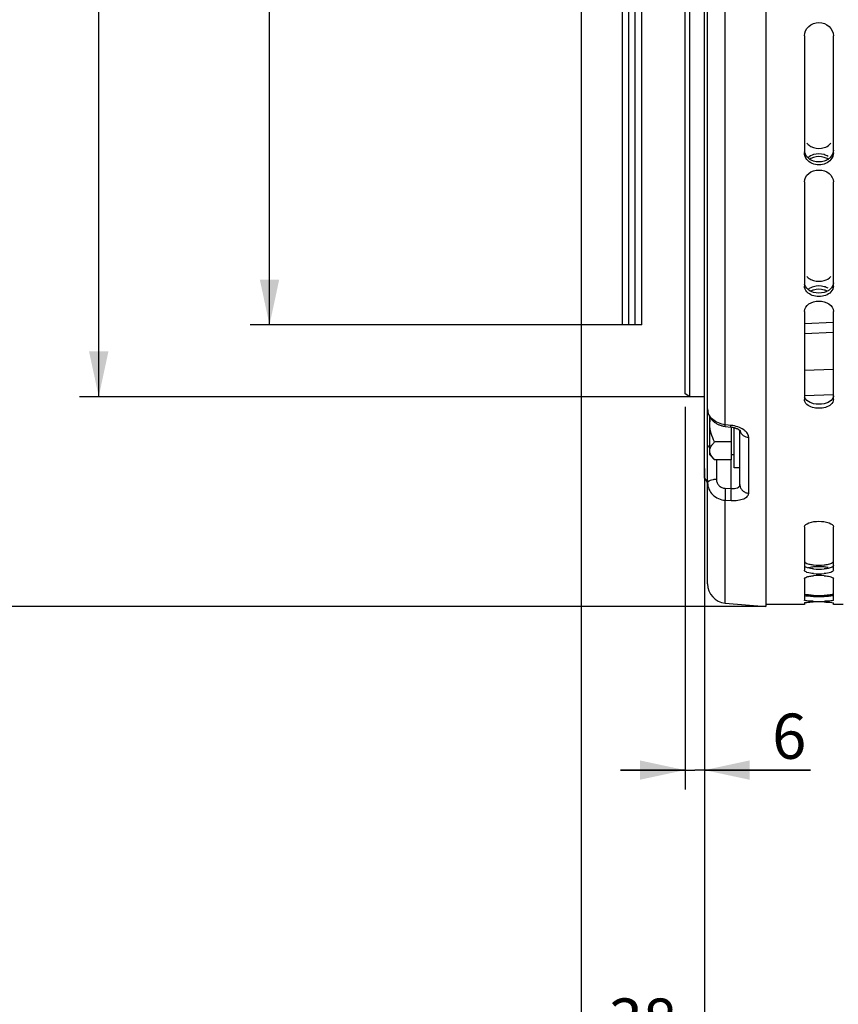
# Model space of a CAD drawing. Units: millimetres. Extents: x 0 to 594, y 0 to 420.
# Drawn here: x 60 to 123, y 141 to 218 of the extents above; entities that cross this region are included whole.
import ezdxf
from ezdxf.enums import TextEntityAlignment as Align

# ---------------------------------------------------------------- set-up
doc = ezdxf.new("R2010")
doc.units = ezdxf.units.MM
doc.header["$LTSCALE"] = 32.67
doc.layers.get('0').update_dxf_attribs({"linetype": 'CONTINUOUS'})
for name, color, linetype in [('02___PRT_ALL_AXES', 7, 'CONTINUOUS'), ('AXES', 7, 'CONTINUOUS'), ('SOLIDES', 7, 'CONTINUOUS')]:
    doc.layers.add(name, color=color, linetype=linetype)
doc.styles.get("Standard").update_dxf_attribs({"font": 'txt', "width": 0.85})
doc.styles.add('TEXTSTYLE_5', font='gdt', dxfattribs={"width": 0.85})
doc.styles.add('TEXTSTYLE_6', font='txt', dxfattribs={"width": 0.6})
doc.dimstyles.new('DIMSTYLE_4', dxfattribs={"dimtxt": 3.5, "dimasz": 3.5, "dimexe": 1.5, "dimexo": 1, "dimgap": 0.875, "dimtad": 1, "dimdec": 4, "dimlfac": 4, "dimtxsty": 'STANDARD', "dimblk": '_FILLED', "dimblk1": '_FILLED', "dimblk2": '_FILLED', "dimcen": 0.09, "dimclrt": 5, "dimadec": 0, "dimazin": 0, "dimtol": 1, "dimtp": -0.05, "dimtm": 0.1, "dimtfac": 0.6, "dimtdec": 4, "dimtofl": 0, "dimtmove": 0, "dimatfit": 3, "dimldrblk": '_FILLED', "dimfxl": 1, "dimtolj": 1, "dimarcsym": 0})
doc.dimstyles.new('DIMSTYLE_5', dxfattribs={"dimtxt": 3.5, "dimasz": 3.5, "dimexe": 1.5, "dimexo": 1, "dimgap": 0.875, "dimtad": 1, "dimdec": 4, "dimlfac": 4, "dimtxsty": 'STANDARD', "dimblk": '_FILLED', "dimblk1": '_FILLED', "dimblk2": '_FILLED', "dimcen": 0.09, "dimclrt": 5, "dimadec": 0, "dimazin": 0, "dimtol": 1, "dimtm": 0.127, "dimtfac": 0.6, "dimtdec": 4, "dimtofl": 0, "dimtmove": 0, "dimatfit": 3, "dimldrblk": '_FILLED', "dimfxl": 1, "dimtolj": 1, "dimarcsym": 0})
doc.dimstyles.new('DIMSTYLE_6', dxfattribs={"dimtxt": 3.5, "dimasz": 3.5, "dimexe": 1.5, "dimexo": 1, "dimgap": 0.875, "dimtad": 1, "dimdec": 0, "dimlfac": 4, "dimtxsty": 'STANDARD', "dimblk": '_FILLED', "dimblk1": '_FILLED', "dimblk2": '_FILLED', "dimcen": 0.09, "dimclrt": 5, "dimadec": 0, "dimazin": 0, "dimtp": 0.0001, "dimtm": 0.0001, "dimtfac": 1, "dimtdec": 0, "dimtofl": 0, "dimtmove": 0, "dimatfit": 3, "dimldrblk": '_FILLED', "dimfxl": 1, "dimtolj": 1, "dimarcsym": 0})
doc.dimstyles.new('DIMSTYLE_7', dxfattribs={"dimtxt": 3.5, "dimasz": 3.5, "dimexe": 1.5, "dimexo": 1, "dimgap": 0.875, "dimtad": 1, "dimdec": 4, "dimlfac": 4, "dimtxsty": 'STANDARD', "dimblk": '_FILLED', "dimblk1": '_FILLED', "dimblk2": '_FILLED', "dimcen": 0.09, "dimclrt": 5, "dimadec": 0, "dimazin": 0, "dimtp": 0.0001, "dimtm": 0.0001, "dimtfac": 1, "dimtdec": 4, "dimtofl": 0, "dimtmove": 0, "dimatfit": 3, "dimldrblk": '_FILLED', "dimfxl": 1, "dimtolj": 1, "dimarcsym": 0})

# ---------------------------------------------------------------- blocks, each defined once
blk = doc.blocks.new('_FILLED')
at = {"color": 0, "linetype": 'BYBLOCK'}
blk.add_solid([(0, 0), (-1, 0.214), (-1, -0.214)], dxfattribs=at)
blk = doc.blocks.new('*D3')
at = {"color": 2, "linetype": 'CONTINUOUS'}
for p, q in [((107.102, 310.724), (77.717, 310.724)), ((79.217, 310.724), (79.217, 252.384)), ((79.217, 194.044), (79.217, 252.384)), ((106.626, 194.044), (77.717, 194.044))]:
    blk.add_line(p, q, dxfattribs=at)
at = {"color": 2, "linetype": 'CONTINUOUS', "xscale": 3.5, "yscale": 3.5, "zscale": 3.5}
for p, rotation in [((79.217, 310.724), 90), ((79.217, 194.044), 270)]:
    blk.add_blockref('_FILLED', p, dxfattribs=dict(at, rotation=rotation))
at = {"color": 5, "linetype": 'CONTINUOUS', "style": 'TEXTSTYLE_6', "width": 0.6}
for s, p in [('-0,05', (75.367, 263.642)), ('-0,10', (78.167, 263.642))]:
    blk.add_text(s, height=2.1, rotation=90, dxfattribs=at).set_placement(p, align=Align.CENTER)
at = {"color": 5, "linetype": 'CONTINUOUS', "width": 0.85}
blk.add_text('466,72', height=3.5, rotation=90, dxfattribs=at).set_placement((77.467, 251.567), align=Align.CENTER)
at = {"color": 5, "linetype": 'CONTINUOUS', "style": 'TEXTSTYLE_5'}
blk.add_text('n', height=3.5, rotation=90, dxfattribs=at).set_placement((77.467, 240.309), align=Align.CENTER)
blk = doc.blocks.new('*D4')
at = {"color": 2, "linetype": 'CONTINUOUS'}
for p, q in [((111.97, 316.281), (64.487, 316.281)), ((65.987, 316.281), (65.987, 252.384)), ((65.987, 188.487), (65.987, 252.384)), ((111.97, 188.487), (64.487, 188.487))]:
    blk.add_line(p, q, dxfattribs=at)
at = {"color": 2, "linetype": 'CONTINUOUS', "xscale": 3.5, "yscale": 3.5, "zscale": 3.5}
for p, rotation in [((65.987, 316.281), 90), ((65.987, 188.487), 270)]:
    blk.add_blockref('_FILLED', p, dxfattribs=dict(at, rotation=rotation))
at = {"color": 5, "linetype": 'CONTINUOUS', "style": 'TEXTSTYLE_6', "width": 0.6}
for s, p in [('-0,127', (64.937, 263.66)), (' 0', (62.137, 261.14))]:
    blk.add_text(s, height=2.1, rotation=90, dxfattribs=at).set_placement(p, align=Align.CENTER)
at = {"color": 5, "linetype": 'CONTINUOUS', "width": 0.85}
blk.add_text('511,175', height=3.5, rotation=90, dxfattribs=at).set_placement((64.237, 249.467), align=Align.CENTER)
at = {"color": 5, "linetype": 'CONTINUOUS', "style": 'TEXTSTYLE_5'}
blk.add_text('n', height=3.5, rotation=90, dxfattribs=at).set_placement((64.237, 236.722), align=Align.CENTER)
blk = doc.blocks.new('*D12')
at = {"color": 2, "linetype": 'CONTINUOUS'}
for p, q in [((117.608, 332.537), (51.578, 332.537)), ((53.078, 332.537), (53.078, 252.384)), ((53.078, 172.231), (53.078, 252.384)), ((117.608, 172.231), (51.578, 172.231))]:
    blk.add_line(p, q, dxfattribs=at)
at = {"color": 2, "linetype": 'CONTINUOUS', "xscale": 3.5, "yscale": 3.5, "zscale": 3.5}
for p, rotation in [((53.078, 332.537), 90), ((53.078, 172.231), 270)]:
    blk.add_blockref('_FILLED', p, dxfattribs=dict(at, rotation=rotation))
at = {"color": 5, "linetype": 'CONTINUOUS', "insert": (48.703, 252.384), "char_height": 3.5, "width": 20.3875, "attachment_point": 2, "rotation": 90, "line_spacing_factor": 0.9, "style": 'TEXTSTYLE_5'}
blk.add_mtext('{\\Fgdt;n}\\Ftxt;641', dxfattribs=at)
blk = doc.blocks.new('*D13')
at = {"color": 2, "linetype": 'CONTINUOUS'}
for p, q in [((111.407, 187.703), (111.407, 158.064)), ((112.907, 182.678), (112.907, 158.064)), ((111.407, 159.564), (106.407, 159.564)), ((106.407, 159.564), (112.157, 159.564)), ((121.129, 159.564), (112.157, 159.564)), ((112.907, 159.564), (121.129, 159.564))]:
    blk.add_line(p, q, dxfattribs=at)
at = {"color": 2, "linetype": 'CONTINUOUS', "xscale": 3.5, "yscale": 3.5, "zscale": 3.5}
blk.add_blockref('_FILLED', (111.407, 159.564), dxfattribs=at)
at = {"color": 2, "linetype": 'CONTINUOUS', "xscale": 3.5, "yscale": 3.5, "zscale": 3.5, "rotation": 180}
blk.add_blockref('_FILLED', (112.907, 159.564), dxfattribs=at)
at = {"color": 5, "linetype": 'CONTINUOUS', "insert": (118.154, 163.939), "char_height": 3.5, "width": 4.4625, "attachment_point": 1, "line_spacing_factor": 0.9}
blk.add_mtext('6', dxfattribs=at)
blk = doc.blocks.new('*D19')
at = {"color": 2, "linetype": 'CONTINUOUS'}
for p, q in [((112.907, 182.915), (112.907, 175.474)), ((220.157, 176.384), (220.157, 170.769)), ((112.907, 166.113), (112.907, 135.998)), ((220.157, 161.454), (220.157, 135.998)), ((112.907, 137.498), (166.532, 137.498)), ((220.157, 137.498), (166.532, 137.498))]:
    blk.add_line(p, q, dxfattribs=at)
at = {"color": 2, "linetype": 'CONTINUOUS', "xscale": 3.5, "yscale": 3.5, "zscale": 3.5, "rotation": 180}
blk.add_blockref('_FILLED', (112.907, 137.498), dxfattribs=at)
at = {"color": 2, "linetype": 'CONTINUOUS', "xscale": 3.5, "yscale": 3.5, "zscale": 3.5}
blk.add_blockref('_FILLED', (220.157, 137.498), dxfattribs=at)
at = {"color": 5, "linetype": 'CONTINUOUS', "insert": (166.532, 141.873), "char_height": 3.5, "width": 13.3875, "attachment_point": 2, "line_spacing_factor": 0.9}
blk.add_mtext('429', dxfattribs=at)
blk = doc.blocks.new('*D20')
at = {"color": 2, "linetype": 'CONTINUOUS'}
for p, q in [((103.357, 228.691), (103.357, 135.998)), ((112.907, 181.193), (112.907, 135.998)), ((103.357, 137.498), (98.357, 137.498)), ((98.357, 137.498), (108.132, 137.498)), ((117.907, 137.498), (108.132, 137.498)), ((112.907, 137.498), (117.907, 137.498))]:
    blk.add_line(p, q, dxfattribs=at)
at = {"color": 2, "linetype": 'CONTINUOUS', "xscale": 3.5, "yscale": 3.5, "zscale": 3.5}
blk.add_blockref('_FILLED', (103.357, 137.498), dxfattribs=at)
at = {"color": 2, "linetype": 'CONTINUOUS', "xscale": 3.5, "yscale": 3.5, "zscale": 3.5, "rotation": 180}
blk.add_blockref('_FILLED', (112.907, 137.498), dxfattribs=at)
at = {"color": 5, "linetype": 'CONTINUOUS', "insert": (108.132, 141.873), "char_height": 3.5, "width": 8.925, "attachment_point": 2, "line_spacing_factor": 0.9}
blk.add_mtext('38', dxfattribs=at)

msp = doc.modelspace()

# ---------------------------------------------------------------- linework, layer by layer
at = {"color": 7, "linetype": 'CONTINUOUS'}
for p, q in [((112.90717, 182.192668), (112.90717, 322.574618)), ((111.40717, 188.703281), (111.40717, 316.064004)), ((111.78217, 188.486768), (111.78217, 316.280518)), ((106.557119, 194.043643), (106.557119, 310.723643)), ((107.057119, 194.043643), (107.057119, 310.723643)), ((107.557119, 194.043643), (107.557119, 310.723643)), ((108.057119, 194.043643), (108.057119, 310.723643)), ((117.65717, 250.256551), (117.65717, 172.230546)), ((120.65717, 216.448691), (120.65717, 207.375748)), ((122.90717, 207.375748), (122.90717, 216.448691)), ((120.65717, 205.122163), (120.65717, 197.05681)), ((122.90717, 197.05681), (122.90717, 205.122163)), ((120.65717, 195.097422), (120.65717, 188.261813)), ((122.90717, 188.261813), (122.90717, 195.097422)), ((108.057119, 194.043643), (106.557119, 194.043643)), ((111.78217, 188.486768), (111.40717, 188.703274)), ((112.90717, 188.486768), (111.78217, 188.486768)), ((120.65717, 178.395702), (120.65717, 175.041406)), ((122.90717, 175.041406), (122.90717, 178.395702)), ((120.65717, 174.382328), (120.65717, 172.724398)), ((122.90717, 172.724398), (122.90717, 174.382328)), ((120.65717, 172.383643), (117.65717, 172.383643)), ((120.65717, 172.517449), (120.65717, 172.383648)), ((122.90717, 172.383648), (122.90717, 172.517449)), ((123.65717, 172.383643), (122.90717, 172.383643))]:
    msp.add_line(p, q, dxfattribs=at)
at = {"color": 3, "linetype": 'CONTINUOUS'}
for centre, radius, start, end in [((121.962584, 208.727366), 0.965738, 311.96310456, 321.11985037), ((121.78217, 179.520496), 4.078722, 264.20108385, 275.79891615), ((121.78217, 171.115433), 4.200009, 84.36909341, 95.63090659), ((121.78217, 179.458906), 4.334839, 264.54477576, 275.45522424), ((121.78217, 161.051238), 12.015111, 88.03443832, 91.96556168), ((121.78217, 186.252382), 13.250473, 268.21775288, 271.78224712)]:
    msp.add_arc(centre, radius, start, end, dxfattribs=at)
at = {"color": 7, "linetype": 'CONTINUOUS'}
for centre, radius, start, end in [((121.78217, 179.076028), 4.315816, 264.53187073, 275.46812927), ((121.78217, 170.187861), 4.453165, 84.70101492, 95.29898508), ((121.670892, 161.491958), 11.097, 91.54906715, 93.05357898), ((121.78217, 185.820768), 13.192711, 268.21360078, 271.78639922)]:
    msp.add_arc(centre, radius, start, end, dxfattribs=at)
for points, knots in [([(120.65717, 216.448691), (120.65717, 216.711049), (120.930598, 217.26984), (121.78217, 217.559559), (122.633741, 217.26984), (122.90717, 216.711049), (122.90717, 216.448691)], [0, 0, 0, 0, 0.240512897, 0.5, 0.759487103, 1, 1, 1, 1]), ([(120.65717, 205.122163), (120.65717, 205.363961), (120.958105, 205.886301), (121.78217, 206.118535), (122.606235, 205.886301), (122.90717, 205.363961), (122.90717, 205.122163)], [0, 0, 0, 0, 0.231732365, 0.5, 0.768267635, 1, 1, 1, 1]), ([(120.65717, 178.395702), (120.65717, 178.545867), (121.130293, 178.807209), (121.78217, 178.84839), (122.434047, 178.807209), (122.90717, 178.545867), (122.90717, 178.395702)], [0, 0, 0, 0, 0.17927349, 0.5, 0.82072651, 1, 1, 1, 1]), ([(121.370907, 174.779852), (121.195831, 174.79665), (120.975398, 174.822942), (120.65717, 174.957089), (120.65717, 175.041406)], [0, 0, 0, 0, 0.675948931, 1, 1, 1, 1]), ([(122.90717, 175.041406), (122.90717, 174.957089), (122.588941, 174.822942), (122.368509, 174.79665), (122.193433, 174.779852)], [0, 0, 0, 0, 0.324051069, 1, 1, 1, 1]), ([(120.65717, 174.382328), (120.65717, 174.434765), (120.83509, 174.534548), (120.973838, 174.563173), (121.079758, 174.582756)], [0, 0, 0, 0, 0.327418996, 1, 1, 1, 1]), ([(122.193433, 174.621995), (122.244381, 174.617259), (122.419625, 174.597297), (122.595074, 174.565914), (122.713671, 174.525151)], [0, 0, 0, 0, 0.28978117, 1, 1, 1, 1]), ([(122.713671, 174.525151), (122.741712, 174.515513), (122.812224, 174.487531), (122.90717, 174.434311), (122.90717, 174.382328)], [0, 0, 0, 0, 0.363214513, 1, 1, 1, 1]), ([(121.370907, 172.634469), (121.273969, 172.637493), (121.104931, 172.645185), (120.870841, 172.662438), (120.751612, 172.685779), (120.65717, 172.704706), (120.65717, 172.724398)], [0, 0, 0, 0, 0.401086181, 0.715438679, 0.918562017, 1, 1, 1, 1]), ([(120.65717, 172.517449), (120.65717, 172.528294), (120.712484, 172.535678), (120.829736, 172.562172), (120.976125, 172.567561), (121.079758, 172.573201)], [0, 0, 0, 0, 0.075906018, 0.273577895, 1, 1, 1, 1]), ([(122.90717, 172.724398), (122.90717, 172.704706), (122.812727, 172.685779), (122.693498, 172.662438), (122.459408, 172.645185), (122.290371, 172.637493), (122.193433, 172.634469)], [0, 0, 0, 0, 0.081437983, 0.284561321, 0.598913819, 1, 1, 1, 1]), ([(122.193433, 172.584902), (122.3492, 172.580522), (122.580216, 172.562254), (122.820129, 172.555565), (122.893533, 172.527616)], [0, 0, 0, 0, 0.664874861, 1, 1, 1, 1]), ([(122.893533, 172.527616), (122.897087, 172.526263), (122.902292, 172.524299), (122.90717, 172.519486), (122.90717, 172.517449)], [0, 0, 0, 0, 0.651211888, 1, 1, 1, 1])]:
    msp.add_open_spline(points, degree=3, knots=knots, dxfattribs=at)
at = {"color": 3, "linetype": 'CONTINUOUS'}
for points, knots in [([(121.370066, 206.727628), (121.280932, 206.756424), (120.965978, 206.89121), (120.717728, 207.200722), (120.670731, 207.445548)], [0, 0, 0, 0, 0.273116395, 1, 1, 1, 1]), ([(122.90717, 207.586722), (122.90717, 207.378104), (122.772002, 207.085312), (122.54964, 206.90674), (122.485642, 206.865062)], [0, 0, 0, 0, 0.732016538, 1, 1, 1, 1]), ([(121.370066, 196.566941), (121.281753, 196.591774), (120.983104, 196.7016), (120.719928, 196.969095), (120.670731, 197.192856)], [0, 0, 0, 0, 0.28592717, 1, 1, 1, 1]), ([(122.90717, 197.316154), (122.90717, 197.129809), (122.761041, 196.868796), (122.548759, 196.72242), (122.485642, 196.686614)], [0, 0, 0, 0, 0.719725387, 1, 1, 1, 1]), ([(121.370066, 187.943687), (121.282629, 187.963937), (121.004197, 188.047782), (120.723837, 188.260578), (120.670731, 188.460357)], [0, 0, 0, 0, 0.30273569, 1, 1, 1, 1]), ([(122.90717, 188.562384), (122.90717, 188.51191), (122.859027, 188.279834), (122.64885, 188.118636), (122.485642, 188.042305)], [0, 0, 0, 0, 0.218830263, 1, 1, 1, 1]), ([(120.65717, 175.739012), (120.65717, 175.681752), (120.822016, 175.560749), (120.972259, 175.528176), (121.078698, 175.50615)], [0, 0, 0, 0, 0.345035534, 1, 1, 1, 1]), ([(122.194274, 175.462646), (122.245254, 175.467836), (122.420968, 175.48984), (122.597039, 175.525097), (122.714373, 175.571314)], [0, 0, 0, 0, 0.288937042, 1, 1, 1, 1]), ([(122.714373, 175.571314), (122.735772, 175.579742), (122.801363, 175.608892), (122.868356, 175.650064), (122.893608, 175.692894)], [0, 0, 0, 0, 0.316267065, 1, 1, 1, 1]), ([(121.370066, 175.1437), (121.212788, 175.158755), (120.980161, 175.196843), (120.71811, 175.28472), (120.670731, 175.360465)], [0, 0, 0, 0, 0.638786121, 1, 1, 1, 1]), ([(121.370066, 175.295176), (121.255607, 175.283863), (121.109224, 175.263535), (120.966142, 175.228306), (120.935101, 175.219525)], [0, 0, 0, 0, 0.780963106, 1, 1, 1, 1]), ([(122.90717, 175.403948), (122.90717, 175.348559), (122.737991, 175.234972), (122.591729, 175.205264), (122.485642, 175.184613)], [0, 0, 0, 0, 0.338837196, 1, 1, 1, 1]), ([(120.65717, 173.225234), (120.65717, 173.184209), (120.870545, 173.167724), (120.975023, 173.143304), (121.078698, 173.135281)], [0, 0, 0, 0, 0.282912847, 1, 1, 1, 1]), ([(122.194274, 173.119146), (122.350057, 173.124973), (122.577325, 173.149631), (122.827303, 173.162728), (122.893608, 173.206969)], [0, 0, 0, 0, 0.66167645, 1, 1, 1, 1]), ([(121.370066, 173.008319), (121.214368, 173.013165), (120.986133, 173.035262), (120.739559, 173.043237), (120.670731, 173.082253)], [0, 0, 0, 0, 0.66317409, 1, 1, 1, 1]), ([(122.90717, 173.097801), (122.90717, 173.057774), (122.689716, 173.055382), (122.589171, 173.02849), (122.485642, 173.021786)], [0, 0, 0, 0, 0.278399911, 1, 1, 1, 1])]:
    msp.add_open_spline(points, degree=3, knots=knots, dxfattribs=at)
for points in [[(120.849966, 208.121179), (120.914366, 208.041198), (120.992932, 207.971294), (121.078698, 207.914827)], [(121.078698, 207.914827), (121.168569, 207.855657), (121.267783, 207.809287), (121.370066, 207.775878)], [(121.370066, 207.775878), (121.631223, 207.690575), (121.933116, 207.690575), (122.194274, 207.775878)], [(122.194274, 207.775878), (122.344877, 207.82507), (122.490565, 207.90328), (122.608327, 208.009267)], [(121.370066, 207.232108), (121.210925, 207.180404), (121.056824, 207.096328), (120.935101, 206.981511)], [(122.194274, 207.232108), (121.932982, 207.317), (121.631357, 207.317), (121.370066, 207.232108)], [(122.194274, 206.727628), (121.932842, 206.64317), (121.631498, 206.64317), (121.370066, 206.727628)], [(122.485642, 207.094169), (122.395647, 207.152888), (122.296472, 207.198905), (122.194274, 207.232108)], [(122.485642, 206.865062), (122.395656, 206.806461), (122.296458, 206.76064), (122.194274, 206.727628)], [(120.849966, 197.783631), (120.915723, 197.712116), (120.994516, 197.651496), (121.078698, 197.603002)], [(121.078698, 197.603002), (121.169883, 197.550473), (121.268878, 197.510366), (121.370066, 197.481469)], [(122.194274, 197.481469), (122.387067, 197.536527), (122.578663, 197.636039), (122.714373, 197.783631)], [(121.370066, 197.006556), (121.213965, 196.96231), (121.060448, 196.891099), (120.935101, 196.788078)], [(121.370066, 197.481469), (121.63424, 197.406025), (121.930099, 197.406025), (122.194274, 197.481469)], [(122.194274, 197.006556), (121.92995, 197.081477), (121.634389, 197.081477), (121.370066, 197.006556)], [(122.485642, 196.886264), (122.394308, 196.938214), (122.295365, 196.977902), (122.194274, 197.006556)], [(122.194274, 196.566941), (121.929795, 196.49257), (121.634544, 196.49257), (121.370066, 196.566941)], [(122.485642, 196.686614), (122.394317, 196.634808), (122.295349, 196.595363), (122.194274, 196.566941)], [(122.194274, 187.943687), (121.926622, 187.881702), (121.637718, 187.881702), (121.370066, 187.943687)], [(122.485642, 188.042305), (122.392763, 187.998866), (122.294165, 187.966821), (122.194274, 187.943687)], [(121.078698, 175.50615), (121.17486, 175.486251), (121.272372, 175.472593), (121.370066, 175.462646)], [(122.485642, 175.253405), (122.389372, 175.272349), (122.291913, 175.285526), (122.194274, 175.295176)], [(122.485642, 175.184613), (122.389373, 175.165873), (122.291903, 175.153045), (122.194274, 175.1437)], [(121.078698, 173.135281), (121.175679, 173.127776), (121.272862, 173.122782), (121.370066, 173.119146)], [(122.485642, 173.021786), (122.388618, 173.015503), (122.291453, 173.011344), (122.194274, 173.008319)]]:
    msp.add_open_spline(points, degree=3, dxfattribs=at)
at = {"color": 7, "linetype": 'CONTINUOUS'}
for points in [[(120.850668, 206.8549), (120.733907, 206.998669), (120.65717, 207.190538), (120.65717, 207.375748)], [(122.713671, 206.8549), (122.499996, 206.5918), (121.78217, 206.302609), (121.064344, 206.5918), (120.850668, 206.8549)], [(121.370907, 207.019738), (121.268764, 206.986472), (121.169665, 206.94036), (121.079758, 206.881569)], [(122.193433, 207.019738), (121.932735, 207.104642), (121.631605, 207.104642), (121.370907, 207.019738)], [(122.484582, 206.881569), (122.394674, 206.94036), (122.295576, 206.986472), (122.193433, 207.019738)], [(122.90717, 207.375748), (122.90717, 207.190538), (122.830432, 206.998669), (122.713671, 206.8549)], [(120.850668, 196.602268), (120.738425, 196.722759), (120.65717, 196.892138), (120.65717, 197.05681)], [(122.193433, 196.745993), (121.929697, 196.820928), (121.634643, 196.820928), (121.370907, 196.745993)], [(122.90717, 197.05681), (122.90717, 196.892138), (122.825915, 196.722759), (122.713671, 196.602268)], [(122.713671, 196.602268), (122.487169, 196.359124), (121.78217, 196.135188), (121.07717, 196.359124), (120.850668, 196.602268)], [(121.370907, 196.745993), (121.29173, 196.723496), (121.214059, 196.694229), (121.140303, 196.657691)], [(122.424036, 196.657691), (122.35028, 196.694229), (122.272609, 196.723496), (122.193433, 196.745993)], [(120.65717, 195.097422), (120.65717, 195.55631), (121.78217, 196.225462), (122.90717, 195.55631), (122.90717, 195.097422)], [(120.850668, 187.886097), (120.745232, 187.979522), (120.65717, 188.120941), (120.65717, 188.261813)], [(122.713671, 187.886097), (122.47007, 187.670248), (121.78217, 187.516452), (121.09427, 187.670248), (120.850668, 187.886097)], [(122.90717, 188.261813), (122.90717, 188.120941), (122.819107, 187.979522), (122.713671, 187.886097)], [(121.079758, 174.582756), (121.176053, 174.60056), (121.2734, 174.612932), (121.370907, 174.621995)]]:
    msp.add_open_spline(points, degree=3, dxfattribs=at)
at = {"layer": '02___PRT_ALL_AXES', "color": 7, "linetype": 'CONTINUOUS'}
for p, q in [((115.20717, 182.974206), (115.20717, 186.089403)), ((115.65717, 182.981613), (115.65717, 184.474827)), ((115.65717, 182.974206), (115.20717, 182.974206))]:
    msp.add_line(p, q, dxfattribs=at)
at = {"layer": 'AXES', "color": 7, "linetype": 'CONTINUOUS'}
for p, q in [((113.33217, 183.974314), (113.33217, 186.914363)), ((115.01967, 183.606792), (115.01967, 186.128128)), ((115.01967, 184.977999), (113.699583, 184.977999)), ((113.699583, 183.606792), (113.33217, 183.974206)), ((115.20717, 183.974206), (115.01967, 183.974206)), ((115.01967, 183.606792), (113.699583, 183.606792))]:
    msp.add_line(p, q, dxfattribs=at)
msp.add_open_spline([(113.33217, 186.349206), (113.33217, 186.512364), (113.349451, 186.676218), (113.381588, 186.83618)], degree=3, dxfattribs=at)
for points, knots in [([(113.699583, 184.977999), (113.592972, 185.191221), (113.407808, 185.633124), (113.33217, 186.11114), (113.33217, 186.349206)], [0, 0, 0, 0, 0.500340149, 1, 1, 1, 1]), ([(113.33217, 184.292395), (113.33217, 184.352546), (113.351808, 184.476866), (113.432164, 184.6533), (113.551469, 184.821554), (113.647733, 184.926148), (113.699583, 184.977999)], [0, 0, 0, 0, 0.226462412, 0.465867865, 0.723925979, 1, 1, 1, 1]), ([(113.699583, 183.606792), (113.64774, 183.658636), (113.551463, 183.763201), (113.43218, 183.931468), (113.351867, 184.10792), (113.33217, 184.23224), (113.33217, 184.292395)], [0, 0, 0, 0, 0.276040511, 0.534089681, 0.773517214, 1, 1, 1, 1])]:
    msp.add_open_spline(points, degree=3, knots=knots, dxfattribs=at)
at = {"layer": 'SOLIDES', "color": 7, "linetype": 'CONTINUOUS'}
for p, q in [((113.15717, 173.998733), (113.15717, 330.768546)), ((122.90717, 194.225258), (120.65717, 194.127901)), ((114.504799, 186.189591), (114.95092, 186.137494)), ((115.65717, 184.474827), (115.65717, 185.874437)), ((115.65717, 181.674645), (115.65717, 182.981613)), ((114.526436, 172.504441), (117.65717, 172.230538))]:
    msp.add_line(p, q, dxfattribs=at)
at = {"layer": 'SOLIDES', "color": 9, "linetype": 'CONTINUOUS'}
for p, q in [((114.526436, 186.316573), (114.526436, 246.534382)), ((120.65717, 193.379247), (122.907169, 193.476594)), ((120.657169, 190.545502), (122.907169, 190.60549)), ((120.656441, 188.588864), (122.904737, 188.65056)), ((114.972537, 186.26429), (114.526436, 186.316573)), ((116.341803, 181.008365), (116.341803, 185.331351)), ((113.841803, 183.606792), (113.841803, 182.075015)), ((114.972537, 181.375735), (114.972537, 183.606792)), ((114.526436, 181.395517), (114.972537, 181.375735)), ((114.526436, 172.504441), (114.526436, 180.467312)), ((114.526436, 180.467312), (114.972537, 180.447675))]:
    msp.add_line(p, q, dxfattribs=at)
at = {"layer": 'SOLIDES', "color": 7, "linetype": 'CONTINUOUS'}
for points in [[(113.15717, 187.543791), (113.158429, 187.48881), (113.161811, 187.438375), (113.167342, 187.387859), (113.175039, 187.337356), (113.184913, 187.28695), (113.196967, 187.236732), (113.211203, 187.186789), (113.22762, 187.137197), (113.246211, 187.088038), (113.266962, 187.039405), (113.289858, 186.991382), (113.314883, 186.944042), (113.342008, 186.897473), (113.371198, 186.851767), (113.402423, 186.806998), (113.435647, 186.763235), (113.470829, 186.720558), (113.507935, 186.679029), (113.546923, 186.63871), (113.58774, 186.599678), (113.630368, 186.561971), (113.674745, 186.525663), (113.720746, 186.490872), (113.768331, 186.457637), (113.817445, 186.426008), (113.867923, 186.396096), (113.919715, 186.367931), (113.972767, 186.341547), (114.026891, 186.317036), (114.082036, 186.294416), (114.138141, 186.273711), (114.194995, 186.254992), (114.252536, 186.238269), (114.310711, 186.223552), (114.369313, 186.210883), (114.428227, 186.200272), (114.487432, 186.191709), (114.504799, 186.189591)], [(114.95092, 186.137494), (114.990981, 186.13239), (115.02999, 186.126595), (115.068575, 186.120045), (115.10663, 186.112773), (115.14403, 186.104815), (115.180697, 186.096208), (115.216548, 186.086992), (115.251462, 186.077221), (115.28537, 186.066941), (115.318201, 186.056206), (115.349829, 186.045089), (115.380203, 186.033648), (115.409273, 186.021943), (115.436929, 186.010067), (115.463138, 185.998083), (115.487876, 185.986058), (115.511062, 185.974092), (115.532678, 185.962261), (115.552738, 185.950625), (115.571227, 185.939268), (115.588145, 185.928265), (115.603528, 185.917676), (115.617414, 185.907556), (115.629826, 185.897977), (115.6408, 185.889003), (115.650376, 185.880696)], [(115.650376, 185.880696), (115.6586, 185.87312), (115.665501, 185.866355), (115.671097, 185.860509), (115.675666, 185.855399)], [(115.675666, 185.855399), (115.678614, 185.851865), (115.680633, 185.849271), (115.681527, 185.848038)]]:
    msp.add_lwpolyline(points, dxfattribs=at)
at = {"layer": 'SOLIDES', "color": 9, "linetype": 'CONTINUOUS'}
msp.add_arc((116.19288, 185.958508), 0.5358, 189.85683375, 193.45885302, dxfattribs=at)
at = {"layer": 'SOLIDES', "color": 7, "linetype": 'CONTINUOUS'}
for centre, radius, start, end in [((112.40717, 181.633643), 0.75, 0, 48.1896851), ((114.65717, 173.998733), 1.5, 180, 265)]:
    msp.add_arc(centre, radius, start, end, dxfattribs=at)
at = {"layer": 'SOLIDES', "color": 9, "linetype": 'CONTINUOUS'}
for points, knots in [([(114.526436, 186.316573), (114.344307, 186.333833), (113.991518, 186.41955), (113.541898, 186.69295), (113.233647, 187.081087), (113.15717, 187.394269), (113.15717, 187.543662)], [0, 0, 0, 0, 0.27444125, 0.535297345, 0.775891612, 1, 1, 1, 1]), ([(114.504799, 186.189591), (114.505546, 186.189504), (114.506262, 186.193611), (114.507974, 186.198399), (114.509855, 186.209249), (114.513695, 186.230192), (114.519275, 186.266808), (114.52386, 186.298301), (114.526436, 186.316573)], [0, 0, 0, 0, 0.017483944, 0.066003363, 0.14606365, 0.257299343, 0.57088748, 1, 1, 1, 1]), ([(114.95092, 186.137494), (114.951665, 186.137406), (114.952384, 186.141506), (114.954093, 186.146289), (114.955974, 186.157121), (114.95981, 186.178034), (114.965384, 186.214597), (114.969963, 186.246045), (114.972537, 186.26429)], [0, 0, 0, 0, 0.017488948, 0.066007918, 0.146065702, 0.257297897, 0.570880941, 1, 1, 1, 1]), ([(116.341803, 185.331351), (116.341802, 185.383493), (116.322722, 185.493244), (116.243236, 185.649436), (116.116796, 185.797346), (115.880743, 185.986145), (115.496279, 186.16736), (115.154156, 186.243007), (114.972537, 186.26429)], [0, 0, 0, 0, 0.087934407, 0.184157036, 0.292296953, 0.413647122, 0.691610941, 1, 1, 1, 1]), ([(115.671794, 185.833802), (115.687794, 185.766929), (115.748104, 185.635007), (115.95798, 185.42124), (116.188017, 185.342623), (116.341803, 185.331351)], [0, 0, 0, 0, 0.232770567, 0.478001876, 1, 1, 1, 1]), ([(113.332025, 184.700162), (113.30635, 184.68967), (113.260397, 184.667546), (113.192288, 184.621186), (113.15717, 184.568359), (113.15717, 184.535527)], [0, 0, 0, 0, 0.332788766, 0.606065165, 1, 1, 1, 1]), ([(113.841803, 182.075015), (113.752655, 182.072348), (113.587605, 182.057402), (113.395497, 182.012447), (113.274121, 181.959708), (113.210415, 181.918148), (113.168302, 181.872161), (113.15717, 181.835814), (113.15717, 181.819476)], [0, 0, 0, 0, 0.346669542, 0.642607256, 0.761908882, 0.859402128, 0.936494154, 1, 1, 1, 1]), ([(113.15717, 181.819476), (113.15717, 181.64961), (113.22792, 181.30314), (113.531351, 180.864423), (113.984954, 180.5626), (114.344226, 180.478503), (114.526436, 180.467312)], [0, 0, 0, 0, 0.241654343, 0.487309571, 0.740296327, 1, 1, 1, 1]), ([(113.841803, 182.075015), (113.841804, 181.988565), (113.876486, 181.813051), (114.027804, 181.590495), (114.255379, 181.439302), (114.435516, 181.399551), (114.526436, 181.395517)], [0, 0, 0, 0, 0.244624408, 0.490911143, 0.742474714, 1, 1, 1, 1]), ([(114.972537, 181.375735), (115.060816, 181.365277), (115.227469, 181.361043), (115.450203, 181.406654), (115.593268, 181.498694), (115.648856, 181.597554), (115.657169, 181.649298), (115.65717, 181.674645)], [0, 0, 0, 0, 0.321511383, 0.597579548, 0.814663389, 0.908325141, 1, 1, 1, 1]), ([(115.65717, 181.674645), (115.65717, 181.592075), (115.69334, 181.422505), (115.845597, 181.208388), (116.071679, 181.059321), (116.250578, 181.015482), (116.341803, 181.008365)], [0, 0, 0, 0, 0.237331961, 0.481969439, 0.736995844, 1, 1, 1, 1]), ([(114.526436, 181.395517), (114.511602, 181.217389), (114.500374, 180.961728), (114.506793, 180.652045), (114.516909, 180.520919), (114.526436, 180.467312)], [0, 0, 0, 0, 0.576842225, 0.824288149, 1, 1, 1, 1]), ([(114.972537, 181.375735), (114.957713, 181.197658), (114.946495, 180.942057), (114.952909, 180.632423), (114.96302, 180.501296), (114.972537, 180.447675)], [0, 0, 0, 0, 0.576768342, 0.824223056, 1, 1, 1, 1]), ([(114.972537, 180.447675), (115.150841, 180.43983), (115.482922, 180.450951), (115.871421, 180.538165), (116.113281, 180.657669), (116.241287, 180.759199), (116.323135, 180.877533), (116.341802, 180.966298), (116.341803, 181.008365)], [0, 0, 0, 0, 0.333805053, 0.61884338, 0.736055905, 0.835766754, 0.921321485, 1, 1, 1, 1])]:
    msp.add_open_spline(points, degree=3, knots=knots, dxfattribs=at)

# ---------------------------------------------------------------- dimensions: what is measured, and where the dimension line sits
at = {"color": 2, "linetype": 'CONTINUOUS'}
for base, p1, p2, angle, dimstyle, picture, middle in [((53.07847, 332.536748), (118.60757, 172.230538), (118.60757, 332.536748), 90, 'DIMSTYLE_6', '*D12', (53.07847, 252.383643)), ((65.987322, 188.486768), (112.97017, 316.280518), (112.97017, 188.486768), 270, 'DIMSTYLE_5', '*D4', (65.987322, 250.914016)), ((79.217218, 194.043643), (108.101519, 310.723643), (107.626319, 194.043643), 270, 'DIMSTYLE_4', '*D3', (79.217218, 252.383643))]:
    dim = msp.add_linear_dim(base=base, p1=p1, p2=p2, angle=angle, text='%%c<>', dimstyle=dimstyle, dxfattribs=at)
    dim.commit()
    dim.dimension.update_dxf_attribs({"geometry": picture, "text_midpoint": middle, "dimtype": 160})
for base, p1, p2, dimstyle, picture, middle in [((103.357119, 137.498106), (112.90717, 182.19266), (103.357119, 229.691187), 'DIMSTYLE_6', '*D20', (108.225112, 137.498106)), ((112.90717, 137.498106), (220.15717, 177.383643), (112.90717, 183.91526), 'DIMSTYLE_7', '*D19', (166.532173, 137.498106))]:
    dim = msp.add_linear_dim(base=base, p1=p1, p2=p2, angle=180, dimstyle=dimstyle, dxfattribs=at)
    dim.commit()
    dim.dimension.update_dxf_attribs({"geometry": picture, "text_midpoint": middle, "dimtype": 160})
dim = msp.add_linear_dim(base=(112.90717, 159.564142), p1=(111.40717, 188.703274), p2=(112.90717, 183.67766), dimstyle='DIMSTYLE_7', dxfattribs=at)
dim.commit()
dim.dimension.update_dxf_attribs({"geometry": '*D13', "text_midpoint": (119.641281, 159.564142), "dimtype": 160})

doc.saveas('drawing.dxf')
